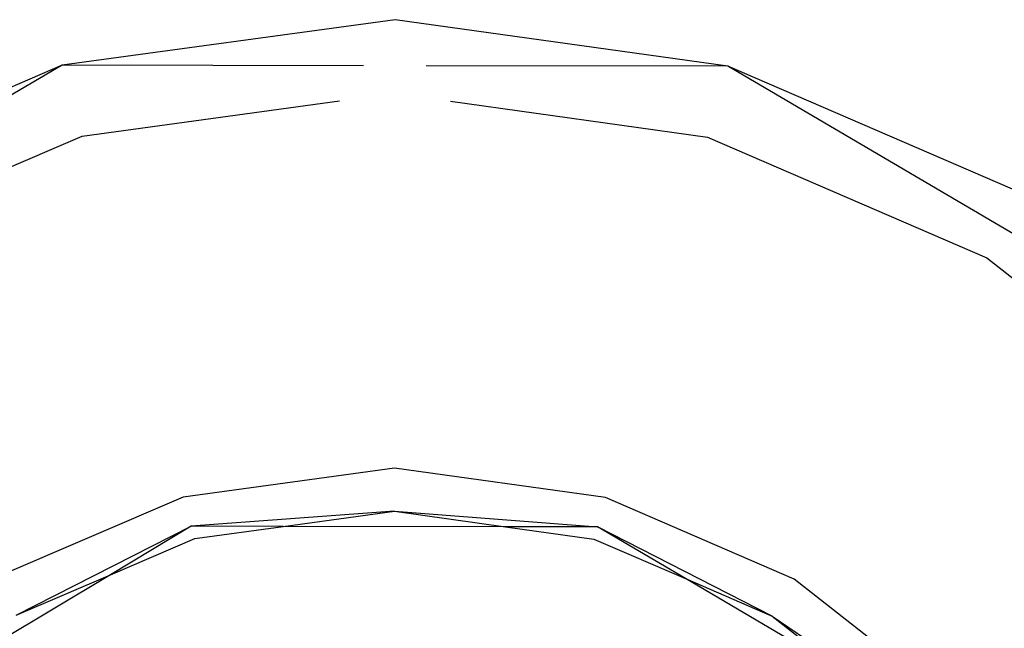
# Model space of a CAD drawing. Extents: x -25722 to 25467, y -13371 to 12897.
# Drawn here: x -13863 to -13853, y -5504 to -5498 of the extents above; entities that cross this region are included whole.
import ezdxf

# ---------------------------------------------------------------- set-up
doc = ezdxf.new("R2010")
doc.units = 0
doc.layers.get('0').update_dxf_attribs({"linetype": 'CONTINUOUS'})

msp = doc.modelspace()

# ---------------------------------------------------------------- linework, layer by layer
for p, q in [((-13858.991, -5497.63), (-13862.433, -5498.101)), ((-13855.55, -5498.11), (-13858.991, -5497.63)), ((-13862.433, -5498.101), (-13867.976, -5501.338)), ((-13862.433, -5498.101), (-13865.511, -5499.421)), ((-13859.316, -5498.105), (-13862.433, -5498.101)), ((-13855.55, -5498.11), (-13858.668, -5498.106)), ((-13852.477, -5499.438), (-13855.55, -5498.11)), ((-13850.016, -5501.362), (-13855.55, -5498.11)), ((-13862.228, -5498.834), (-13859.566, -5498.47)), ((-13858.419, -5498.472), (-13855.758, -5498.843)), ((-13865.121, -5500.075), (-13862.228, -5498.834)), ((-13855.758, -5498.843), (-13852.869, -5500.092)), ((-13852.869, -5500.092), (-13850.556, -5501.9)), ((-13858.997, -5502.265), (-13861.183, -5502.564)), ((-13856.813, -5502.57), (-13858.997, -5502.265)), ((-13861.183, -5502.564), (-13863.137, -5503.403)), ((-13854.861, -5503.414), (-13856.813, -5502.57)), ((-13858.998, -5502.71), (-13861.099, -5502.866)), ((-13860.149, -5502.867), (-13858.998, -5502.71)), ((-13858.998, -5502.71), (-13856.898, -5502.872)), ((-13858.998, -5502.71), (-13857.848, -5502.87)), ((-13862.91, -5503.785), (-13861.099, -5502.866)), ((-13861.099, -5502.866), (-13861.935, -5503.366)), ((-13860.149, -5502.867), (-13861.099, -5502.866)), ((-13861.063, -5502.992), (-13860.149, -5502.867)), ((-13857.848, -5502.87), (-13860.149, -5502.867)), ((-13857.848, -5502.87), (-13856.934, -5502.998)), ((-13856.898, -5502.872), (-13857.848, -5502.87)), ((-13855.089, -5503.795), (-13856.898, -5502.872)), ((-13855.986, -5503.407), (-13856.898, -5502.872)), ((-13861.935, -5503.366), (-13861.063, -5502.992)), ((-13856.934, -5502.998), (-13855.986, -5503.407)), ((-13861.935, -5503.366), (-13863.829, -5504.499)), ((-13862.91, -5503.785), (-13861.935, -5503.366)), ((-13855.986, -5503.407), (-13855.089, -5503.795)), ((-13854.371, -5504.356), (-13855.986, -5503.407)), ((-13853.298, -5504.635), (-13854.861, -5503.414)), ((-13855.089, -5503.795), (-13853.52, -5504.856)), ((-13855.089, -5503.795), (-13854.371, -5504.356))]:
    msp.add_line(p, q)

doc.saveas('drawing.dxf')
